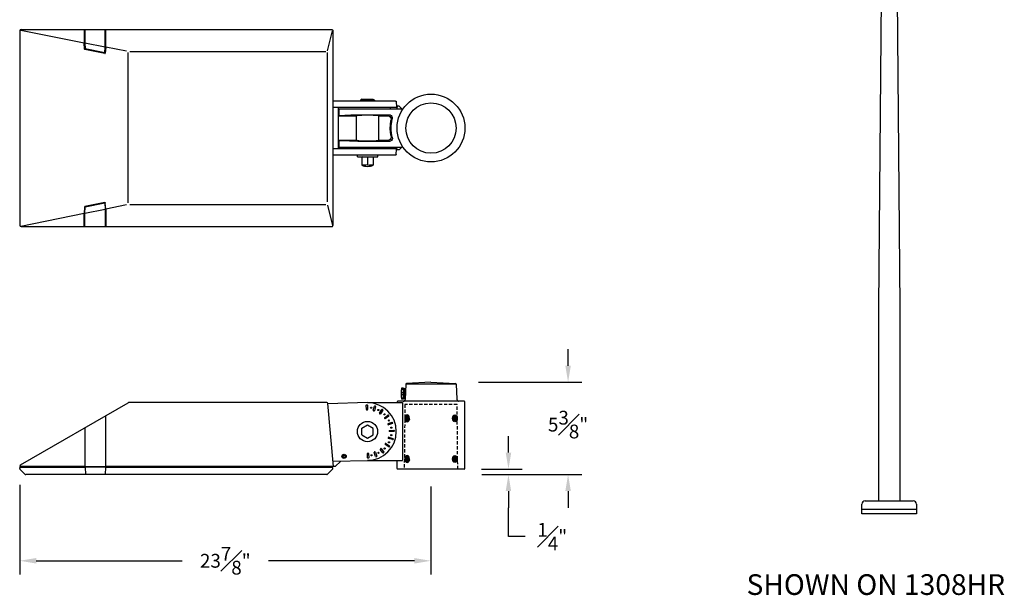
# Model space of a CAD drawing. Extents: x 2.5 to 95.5, y 5.8 to 63.3.
# Drawn here: x 38.4 to 95.5, y 5.8 to 39.2 of the extents above; entities that cross this region are included whole.
import ezdxf

# ---------------------------------------------------------------- set-up
doc = ezdxf.new("R2010")
doc.units = 0
doc.header["$LTSCALE"] = 0.75
doc.header["$MEASUREMENT"] = 0
doc.linetypes.add('HIDDEN', pattern=[0.375, 0.25, -0.125])
doc.layers.get('0').update_dxf_attribs({"linetype": 'CONTINUOUS'})
doc.layers.get('DEFPOINTS').update_dxf_attribs({"linetype": 'CONTINUOUS'})
doc.layers.add('DIM', color=7, linetype='CONTINUOUS')
doc.styles.add('Semi-Bold', font='ARIALBD.TTF')
doc.styles.get("Standard").update_dxf_attribs({"font": 'simplex.shx'})
doc.dimstyles.get("Standard").update_dxf_attribs({"dimscale": 8, "dimtxt": 0.1, "dimasz": 0.12, "dimexe": 0.1, "dimexo": 0.125, "dimgap": 0.1, "dimtad": 0, "dimtih": 1, "dimtoh": 1, "dimdec": 3, "dimzin": 0, "dimdsep": 46, "dimlunit": 5, "dimtxsty": 'STANDARD', "dimcen": 0.09, "dimclrd": 256, "dimclre": 256, "dimclrt": 256, "dimadec": 0, "dimazin": 0, "dimtfac": 1, "dimtdec": 3, "dimtofl": 0, "dimtmove": 0, "dimatfit": 3, "dimfxl": 1, "dimfrac": 1, "dimtolj": 1, "dimtzin": 0, "dimlwd": -1, "dimlwe": -1, "dimarcsym": 0})

# ---------------------------------------------------------------- blocks, each defined once
blk = doc.blocks.new('*D3')
at = {"layer": 'DEFPOINTS', "color": 0, "transparency": 16777216}
for p in [(64, 18.156), (64.2, 12.802), (70.2, 12.802)]:
    blk.add_point(p, dxfattribs=at)
at = {"layer": 'DIM', "transparency": 16777216}
for p, q in [((70.2, 19.116), (70.2, 20.076)), ((65, 18.156), (71, 18.156)), ((65.2, 12.802), (71, 12.802)), ((70.2, 11.842), (70.2, 10.882))]:
    blk.add_line(p, q, dxfattribs=at)
for points in [[(70.04, 19.116), (70.36, 19.116), (70.2, 18.156)], [(70.04, 11.842), (70.36, 11.842), (70.2, 12.802)]]:
    blk.add_solid(points, dxfattribs=at)
at = {"layer": 'DIM', "transparency": 16777216, "insert": (70.2, 15.7), "char_height": 0.8, "attachment_point": 5}
blk.add_mtext('\\A1;5{\\H1.000000x;\\S3#8;}"', dxfattribs=at)
blk = doc.blocks.new('*D4')
at = {"layer": 'DEFPOINTS', "color": 0, "transparency": 16777216}
for p in [(64.178, 13.114), (64.2, 12.802), (66.741, 13.114)]:
    blk.add_point(p, dxfattribs=at)
at = {"layer": 'DIM', "transparency": 16777216}
for p, q in [((66.741, 14.074), (66.741, 15.034)), ((65.178, 13.114), (67.541, 13.114)), ((65.2, 12.802), (67.541, 12.802)), ((66.741, 11.842), (66.741, 10.882)), ((66.741, 9.2), (66.741, 10.882)), ((67.701, 9.2), (66.741, 9.2))]:
    blk.add_line(p, q, dxfattribs=at)
for points in [[(66.581, 14.074), (66.901, 14.074), (66.741, 13.114)], [(66.581, 11.842), (66.901, 11.842), (66.741, 12.802)]]:
    blk.add_solid(points, dxfattribs=at)
at = {"layer": 'DIM', "transparency": 16777216, "insert": (69.282, 9.2), "char_height": 0.8, "attachment_point": 5}
blk.add_mtext('\\A1;{\\H1.000000x;\\S1#4;}"', dxfattribs=at)
blk = doc.blocks.new('*D5')
at = {"layer": 'DEFPOINTS', "color": 0, "transparency": 16777216}
for p in [(38.389, 13.209), (62.246, 13.114), (38.389, 7.8)]:
    blk.add_point(p, dxfattribs=at)
at = {"layer": 'DIM', "transparency": 16777216}
for p, q in [((38.389, 12.209), (38.389, 7)), ((62.246, 12.114), (62.246, 7)), ((39.349, 7.8), (47.822, 7.8)), ((61.286, 7.8), (52.813, 7.8))]:
    blk.add_line(p, q, dxfattribs=at)
for points in [[(39.349, 7.96), (39.349, 7.64), (38.389, 7.8)], [(61.286, 7.96), (61.286, 7.64), (62.246, 7.8)]]:
    blk.add_solid(points, dxfattribs=at)
at = {"layer": 'DIM', "transparency": 16777216, "insert": (50.317, 7.8), "char_height": 0.8, "attachment_point": 5}
blk.add_mtext('\\A1;23{\\H1.000000x;\\S7#8;}"', dxfattribs=at)

msp = doc.modelspace()

# ---------------------------------------------------------------- linework, layer by layer
for p, q in [((88.4499, 50.0198), (88.1999, 22.5198)), ((89.1999, 50.0198), (89.4499, 22.5198)), ((38.3888, 38.5338), (38.3888, 27.2666)), ((56.8956, 34.0106), (56.8956, 33.6144)), ((56.8956, 32.186), (56.8956, 31.7899)), ((58.5677, 30.7772), (58.6849, 30.752)), ((60.5373, 17.8041), (60.5373, 17.1736))]:
    msp.add_line(p, q)
at = {"color": 8}
for p, q in [((38.4501, 38.588), (42.1361, 37.8447)), ((56.2434, 37.3709), (56.5379, 38.549)), ((42.1445, 37.4855), (42.1361, 37.8447)), ((42.1723, 37.8419), (42.189, 37.4927)), ((43.3249, 37.26), (43.3416, 37.6052)), ((43.3778, 37.5969), (43.3555, 37.2489)), ((44.7767, 37.3352), (56.1446, 37.3352)), ((56.2205, 37.2767), (56.2205, 28.6151)), ((42.1445, 28.3149), (42.1361, 27.9558)), ((42.1723, 27.9586), (42.189, 28.3078)), ((43.3249, 28.5404), (43.3416, 28.1952)), ((43.3778, 28.2036), (43.3555, 28.5516)), ((44.7767, 28.4653), (56.1446, 28.4653)), ((56.2434, 28.4296), (56.5379, 27.2514)), ((38.4501, 27.2124), (42.1361, 27.9558)), ((60.7912, 16.0521), (60.8837, 16.0521)), ((60.7996, 16.1191), (60.8921, 16.1191)), ((63.6954, 16.1191), (63.6029, 16.1191)), ((63.7038, 16.0521), (63.6112, 16.0521)), ((60.7996, 13.7589), (60.8921, 13.7589)), ((63.6954, 13.7589), (63.6029, 13.7589)), ((60.7912, 13.6919), (60.8837, 13.6919)), ((63.7038, 13.6919), (63.6112, 13.6919))]:
    msp.add_line(p, q, dxfattribs=at)
at = {"linetype": 'Continuous'}
for p, q in [((88.1999, 22.5198), (88.1999, 11.2698)), ((89.4499, 22.5198), (89.4499, 11.2698)), ((87.2468, 10.5198), (87.2468, 11.0823)), ((87.4343, 11.2698), (90.2155, 11.2698)), ((90.403, 11.0823), (90.403, 10.5198)), ((90.403, 10.7698), (87.2468, 10.7698)), ((90.403, 10.5198), (87.2468, 10.5198))]:
    msp.add_line(p, q, dxfattribs=at)
at = {"color": 8, "linetype": 'Continuous'}
msp.add_line((60.7912, 18.0692), (63.7038, 18.0692), dxfattribs=at)
for points in [[(38.4688, 38.6138), (56.4976, 38.6138)], [(56.4976, 38.6138), (56.5311, 38.6026)], [(56.5311, 38.6026), (56.5506, 38.5747)], [(56.5506, 38.5747), (56.5562, 38.5524)], [(56.5562, 38.5524), (56.5562, 27.248)], [(60.1914, 34.4681), (56.5562, 34.4681)], [(58.2552, 34.5853), (58.1632, 34.5267)], [(58.9722, 34.5267), (58.1632, 34.5267)], [(58.1632, 34.5267), (58.1632, 34.4681)], [(58.2552, 34.5853), (58.8774, 34.5853)], [(58.8774, 34.5853), (58.9722, 34.5267)], [(58.9722, 34.5267), (58.9722, 34.4681)], [(60.1914, 34.4681), (60.2193, 34.4569)], [(60.2193, 34.4569), (60.2332, 34.429)], [(60.2332, 34.429), (60.2416, 34.1333)], [(60.2053, 34.0915), (56.5562, 34.0915)], [(56.8743, 31.709), (56.8743, 34.0915)], [(56.8956, 34.0106), (60.5541, 34.0106)], [(59.9012, 34.0329), (59.8901, 34.0106)], [(59.9012, 34.0329), (59.9068, 34.0915)], [(60.2332, 34.1054), (60.2053, 34.0915)], [(60.2416, 34.1333), (60.2332, 34.1054)], [(60.289, 34.1668), (60.2751, 34.0106)], [(60.395, 34.1668), (60.289, 34.1668)], [(60.5962, 33.9692), (60.395, 34.1668)], [(56.8956, 33.6356), (57.5912, 33.6618), (57.7503, 33.6646), (57.9205, 33.6674), (58.099, 33.6702), (58.2859, 33.673), (58.4756, 33.673), (58.5677, 33.673)], [(56.8956, 33.6144), (57.9009, 33.6144)], [(57.9009, 33.6144), (57.9205, 33.5781)], [(57.9205, 32.239), (57.9205, 33.5781)], [(58.5677, 33.673), (59.8092, 33.673)], [(59.2149, 33.5614), (59.2233, 33.6033)], [(59.2149, 32.2223), (59.2149, 33.5614)], [(59.2233, 33.6033), (59.2345, 33.6144)], [(59.2345, 33.6144), (59.7394, 33.6144)], [(59.7394, 33.6144), (59.8036, 33.606)], [(59.8036, 33.606), (59.8622, 33.5726)], [(59.8092, 33.673), (59.8761, 33.6618), (59.9319, 33.6312), (59.9766, 33.5809), (60.0017, 33.5196), (60.0045, 33.4526), (60.0017, 33.4303)], [(59.8622, 33.5726), (59.9068, 33.5224)], [(59.8929, 33.1067), (59.9235, 33.3354)], [(59.9068, 33.5224), (59.9319, 33.4638)], [(59.9235, 33.3354), (59.9319, 33.3801)], [(59.9319, 33.4638), (59.9347, 33.3968)], [(59.9347, 33.3968), (59.9319, 33.3801)], [(60.0017, 32.3701), (59.9598, 32.5933), (59.9403, 32.8193), (59.9459, 33.0453), (59.971, 33.2713), (60.0017, 33.4303)], [(59.8817, 32.8779), (59.8929, 33.1067)], [(59.8956, 32.6491), (59.8817, 32.8779)], [(59.9319, 32.4232), (59.8956, 32.6491)], [(57.9009, 32.186), (56.8956, 32.186)], [(58.5677, 32.1274), (58.378, 32.1274), (58.1883, 32.1302), (58.0069, 32.1302), (57.8312, 32.133), (57.6666, 32.1386), (57.5131, 32.1414), (56.8956, 32.1661)], [(57.9093, 32.2), (57.9009, 32.186)], [(57.9205, 32.239), (57.9093, 32.2)], [(59.8092, 32.1274), (58.5677, 32.1274)], [(59.2345, 32.186), (59.2149, 32.2223)], [(59.7562, 32.186), (59.2345, 32.186)], [(59.8203, 32.2028), (59.7562, 32.186)], [(60.0017, 32.3701), (60.0072, 32.3032), (59.9877, 32.2418), (59.9514, 32.186), (59.8956, 32.147), (59.8343, 32.1302), (59.8092, 32.1274)], [(59.8761, 32.239), (59.8203, 32.2028)], [(59.9152, 32.292), (59.8761, 32.239)], [(59.9347, 32.3562), (59.9152, 32.292)], [(59.9319, 32.4232), (59.9347, 32.3562)], [(56.559, 31.709), (60.2025, 31.709)], [(56.8956, 31.7899), (58.5677, 31.7899)], [(58.5677, 31.7899), (60.5541, 31.7899)], [(60.0379, 31.7899), (60.0463, 31.709)], [(60.2025, 31.709), (60.2304, 31.6978)], [(60.2304, 31.6978), (60.2416, 31.6699)], [(60.2332, 31.3714), (60.2417, 31.6697)], [(60.289, 31.6336), (60.2751, 31.7899)], [(60.395, 31.6336), (60.289, 31.6336)], [(60.5962, 31.8313), (60.395, 31.6336)], [(60.1942, 31.3351), (56.5785, 31.3351)], [(57.9762, 31.2263), (57.9762, 31.3351)], [(57.9762, 31.2263), (59.1591, 31.2263)], [(58.2664, 31.2263), (58.2329, 31.2179)], [(58.2329, 31.2179), (58.2329, 30.7493)], [(58.5677, 31.204), (58.5677, 30.7772)], [(58.5677, 31.031), (58.5677, 30.9194)], [(58.869, 31.2263), (58.9025, 31.2179)], [(58.9025, 31.2179), (58.9025, 30.7493)], [(59.1591, 31.2263), (59.1591, 31.3016)], [(60.2193, 31.3463), (60.1942, 31.3351)], [(60.2332, 31.3714), (60.2193, 31.3463)], [(58.3501, 30.752), (58.2329, 30.7767)], [(58.4617, 30.7548), (58.3501, 30.752)], [(58.5677, 30.7772), (58.4617, 30.7548)], [(58.7965, 30.7548), (58.6849, 30.752)], [(58.9025, 30.7772), (58.7965, 30.7548)], [(38.4688, 27.1866), (56.4976, 27.1866)], [(56.4976, 27.1866), (56.5311, 27.1978)], [(56.5311, 27.1978), (56.5506, 27.2257)], [(56.5506, 27.2257), (56.5562, 27.248)], [(60.6433, 17.8041), (60.5373, 17.8041)], [(60.6433, 17.7428), (60.5373, 17.7428)], [(60.6433, 17.8041), (60.6433, 17.1736)], [(60.7214, 17.7567), (60.6433, 17.7567)], [(60.7214, 17.7567), (60.7723, 17.8076)], [(60.7214, 17.7567), (60.7214, 17.2183)], [(60.78, 18.0441), (60.7509, 17.1512)], [(60.7912, 18.0692), (60.78, 18.0441)], [(60.8191, 18.0803), (60.7912, 18.0692)], [(62.2475, 18.1557), (60.8191, 18.0803)], [(62.2475, 18.1557), (63.6759, 18.0803)], [(63.7038, 18.0692), (63.6759, 18.0803)], [(63.7149, 18.0441), (63.7038, 18.0692)], [(63.7149, 18.0441), (63.7456, 17.1681)], [(60.6433, 17.5475), (60.5373, 17.5475)], [(60.6433, 17.4275), (60.5373, 17.4275)], [(60.6433, 17.2322), (60.5373, 17.2322)], [(60.6433, 17.1736), (60.5373, 17.1736)], [(60.7214, 17.2183), (60.6433, 17.2183)], [(60.7214, 17.2183), (60.7521, 17.1876)], [(60.7214, 17.0955), (60.7509, 17.1512)], [(63.7456, 17.1681), (63.7568, 17.1178)], [(38.4418, 13.3655), (44.6771, 16.9672)], [(44.7078, 16.9756), (44.6771, 16.9672)], [(56.1991, 16.9756), (44.7078, 16.9756)], [(56.2131, 16.9728), (56.1991, 16.9756)], [(56.2438, 16.9532), (56.2131, 16.9728)], [(56.2577, 16.9198), (56.2438, 16.9532)], [(58.5649, 16.9738), (56.2549, 16.9142)], [(56.5831, 13.2707), (56.2577, 16.9198)], [(58.5649, 16.9728), (60.5903, 16.9728)], [(60.289, 17.0425), (60.2779, 17.0174)], [(60.2779, 17.0174), (60.2779, 16.9728)], [(60.3169, 17.0537), (60.289, 17.0425)], [(64.1808, 17.0537), (60.3169, 17.0537)], [(60.5903, 16.9728), (60.5903, 13.625)], [(60.6322, 17.0537), (60.6824, 17.0648)], [(60.6824, 17.0648), (60.7214, 17.0955)], [(63.7568, 17.1178), (63.7903, 17.0788)], [(63.7903, 17.0788), (63.8349, 17.0565)], [(63.8349, 17.0565), (63.8628, 17.0537)], [(64.2059, 17.0425), (64.1808, 17.0537)], [(64.2171, 17.0146), (64.2059, 17.0425)], [(64.2171, 13.1507), (64.2171, 17.0146)], [(58.2301, 15.4914), (58.5649, 15.6839)], [(58.2301, 15.1147), (58.2301, 15.4914)], [(58.5649, 15.6839), (58.8997, 15.4914)], [(58.8997, 15.1064), (58.8997, 15.483)], [(58.2301, 15.1064), (58.5649, 14.9139)], [(58.5649, 14.9139), (58.8997, 15.1064)], [(38.3888, 13.1563), (38.3888, 13.2093)], [(42.1951, 13.2093), (38.3888, 13.2093)], [(38.3888, 13.1563), (38.4028, 13.12)], [(38.4084, 13.2707), (38.4112, 13.3153)], [(42.1942, 13.2707), (38.4084, 13.2707)], [(38.4167, 13.3376), (38.4112, 13.3153)], [(38.4418, 13.3655), (38.4167, 13.3376)], [(39.1839, 13.2093), (39.1885, 13.2707)], [(56.5562, 13.2093), (43.365, 13.2093)], [(56.6918, 13.2707), (43.3743, 13.2707)], [(56.3972, 13.2065), (56.3972, 13.2651)], [(56.5562, 13.1356), (56.5562, 13.2093)], [(56.5563, 13.5712), (58.5872, 13.625)], [(57.0082, 13.5859), (56.6918, 13.2707)], [(58.59, 13.625), (60.5903, 13.625)], [(60.2779, 13.1535), (60.2779, 13.625)], [(60.2779, 13.1535), (60.289, 13.1256)], [(64.2059, 13.1256), (64.2171, 13.1507)], [(38.4028, 13.12), (38.7097, 12.8131)], [(38.7097, 12.8131), (38.7376, 12.802)], [(56.2047, 12.802), (38.7376, 12.802)], [(56.2047, 12.802), (56.2326, 12.8103)], [(56.5562, 13.1356), (56.2326, 12.8131)], [(56.2326, 12.8103), (56.2326, 12.8131)], [(60.289, 13.1256), (60.3141, 13.1144)], [(64.178, 13.1144), (60.3141, 13.1144)], [(64.178, 13.1144), (64.2059, 13.1256)]]:
    msp.add_lwpolyline(points)
at = {"color": 8}
for points in [[(42.1361, 38.6103), (42.1361, 37.8447)], [(42.1723, 38.6138), (42.1723, 37.8419)], [(43.3416, 37.6052), (43.3416, 38.6138)], [(43.3778, 37.5969), (43.3778, 38.6103)], [(42.1723, 37.8419), (43.3416, 37.6052)], [(42.1445, 37.4855), (42.1584, 37.4632), (42.1633, 37.4584)], [(43.3249, 37.221), (42.1633, 37.4584)], [(43.3249, 37.26), (42.189, 37.4927)], [(43.3249, 37.221), (43.3249, 37.221), (43.3472, 37.2266), (43.3555, 37.2489)], [(44.5866, 37.3541), (43.3778, 37.5969)], [(44.6529, 37.2767), (44.6529, 28.5571)], [(43.3249, 28.5794), (42.1633, 28.342)], [(43.3249, 28.5794), (43.3249, 28.5794), (43.3472, 28.5738), (43.3555, 28.5516)], [(42.1445, 28.3149), (42.1584, 28.3372), (42.1633, 28.342)], [(42.1723, 27.9586), (43.3416, 28.1952)], [(43.3249, 28.5404), (42.189, 28.3078)], [(43.3416, 28.1952), (43.3416, 27.1866)], [(44.5866, 28.4464), (43.3778, 28.2036)], [(43.3778, 28.2036), (43.3778, 27.1902)], [(42.1361, 27.1902), (42.1361, 27.9558)], [(42.1723, 27.1866), (42.1723, 27.9586)], [(58.5147, 16.8472), (58.4896, 16.8221)], [(58.4979, 16.571), (58.4896, 16.8221)], [(58.4979, 16.571), (58.5231, 16.5459)], [(58.5147, 16.8472), (58.5398, 16.8472)], [(58.5649, 16.8221), (58.5398, 16.8472)], [(58.5482, 16.5459), (58.5733, 16.571)], [(58.5649, 16.8221), (58.5733, 16.571)], [(58.8943, 16.5295), (58.964, 16.7708)], [(58.9956, 16.787), (58.964, 16.7708)], [(59.0356, 16.7476), (58.966, 16.5062)], [(58.9956, 16.787), (59.0195, 16.7792)], [(59.0356, 16.7476), (59.0195, 16.7792)], [(59.2585, 16.3674), (59.3993, 16.5755)], [(59.4344, 16.581), (59.3993, 16.5755)], [(59.4344, 16.581), (59.4547, 16.5663)], [(59.4602, 16.5312), (59.4547, 16.5663)], [(43.3743, 16.2146), (43.3743, 13.2483)], [(58.5231, 16.5459), (58.5482, 16.5459)], [(58.8943, 16.5295), (58.9105, 16.4978)], [(58.9105, 16.4978), (58.9343, 16.4901)], [(58.9343, 16.4901), (58.966, 16.5062)], [(59.2585, 16.3674), (59.264, 16.3324)], [(59.264, 16.3324), (59.2844, 16.3176)], [(59.2844, 16.3176), (59.3194, 16.3231)], [(59.4602, 16.5312), (59.3194, 16.3231)], [(59.5547, 16.1008), (59.5492, 16.0657)], [(59.5492, 16.0657), (59.564, 16.0454)], [(59.5547, 16.1008), (59.753, 16.2551)], [(59.564, 16.0454), (59.599, 16.0399)], [(59.7972, 16.1942), (59.599, 16.0399)], [(59.788, 16.2496), (59.753, 16.2551)], [(59.788, 16.2496), (59.8028, 16.2293)], [(59.7972, 16.1942), (59.8028, 16.2293)], [(60.7912, 16.0521), (60.7996, 16.1191)], [(60.8247, 15.9852), (60.7912, 16.0521)], [(60.7996, 16.1191), (60.8498, 16.1609)], [(60.8498, 16.1609), (60.907, 16.1228), (60.9167, 16.0354)], [(60.9167, 16.0354), (60.8749, 15.9852)], [(63.6452, 16.1609), (63.5879, 16.1228), (63.5782, 16.0354)], [(63.5782, 16.0354), (63.6201, 15.9852)], [(63.6954, 16.1191), (63.6452, 16.1609)], [(63.6703, 15.9852), (63.7038, 16.0521)], [(63.7038, 16.0521), (63.6954, 16.1191)], [(42.1942, 13.2483), (42.1942, 15.533)], [(59.7541, 15.7557), (59.738, 15.724)], [(59.738, 15.724), (59.7458, 15.7001)], [(59.7458, 15.7001), (59.7774, 15.684)], [(59.7541, 15.7557), (59.9903, 15.8412)], [(60.0136, 15.7696), (59.7774, 15.684)], [(60.022, 15.8251), (59.9903, 15.8412)], [(60.0136, 15.7696), (60.0297, 15.8012)], [(60.022, 15.8251), (60.0297, 15.8012)], [(60.8749, 15.9852), (60.8247, 15.9852)], [(63.6201, 15.9852), (63.6703, 15.9852)], [(59.7639, 14.9533), (59.7561, 14.9294)], [(59.7561, 14.9294), (59.7722, 14.8978)], [(59.7955, 14.9694), (59.7639, 14.9533)], [(60.0136, 14.8282), (59.7722, 14.8978)], [(59.7955, 14.9694), (60.0369, 14.8998)], [(59.8371, 15.3658), (59.812, 15.3407)], [(59.812, 15.3407), (59.812, 15.3156)], [(59.812, 15.3156), (59.8371, 15.2905)], [(59.8371, 15.3658), (60.0882, 15.3742)], [(60.0882, 15.2989), (59.8371, 15.2905)], [(60.053, 14.8682), (60.0369, 14.8998)], [(60.053, 14.8682), (60.0452, 14.8443)], [(60.1133, 15.3491), (60.0882, 15.3742)], [(60.0882, 15.2989), (60.1133, 15.324)], [(60.1133, 15.3491), (60.1133, 15.324)], [(59.3114, 14.2998), (59.3059, 14.2648)], [(59.3318, 14.3146), (59.3114, 14.2998)], [(59.3668, 14.309), (59.3318, 14.3146)], [(59.3668, 14.309), (59.5212, 14.1108)], [(59.5984, 14.5997), (59.5836, 14.5794)], [(59.5836, 14.5794), (59.5892, 14.5443)], [(59.7972, 14.4035), (59.5892, 14.5443)], [(59.6335, 14.6053), (59.5984, 14.5997)], [(59.6335, 14.6053), (59.8415, 14.4645)], [(59.7972, 14.4035), (59.8323, 14.4091)], [(59.8471, 14.4294), (59.8323, 14.4091)], [(59.8471, 14.4294), (59.8415, 14.4645)], [(60.0136, 14.8282), (60.0452, 14.8443)], [(58.5816, 14.0518), (58.5565, 14.0267)], [(58.5649, 13.7756), (58.5565, 14.0267)], [(58.5649, 13.7756), (58.59, 13.7505)], [(58.6067, 14.0518), (58.5816, 14.0518)], [(58.6151, 13.7505), (58.59, 13.7505)], [(58.6319, 14.0267), (58.6067, 14.0518)], [(58.6151, 13.7505), (58.6402, 13.7756)], [(58.6319, 14.0267), (58.6402, 13.7756)], [(58.9662, 14.118), (58.9501, 14.0864)], [(59.0356, 13.8502), (58.9501, 14.0864)], [(58.9901, 14.1258), (58.9662, 14.118)], [(59.0217, 14.1097), (58.9901, 14.1258)], [(59.0217, 14.1097), (59.1072, 13.8734)], [(59.0356, 13.8502), (59.0673, 13.8341)], [(59.0911, 13.8418), (59.0673, 13.8341)], [(59.0911, 13.8418), (59.1072, 13.8734)], [(59.4602, 14.0665), (59.3059, 14.2648)], [(59.4602, 14.0665), (59.4953, 14.061)], [(59.5156, 14.0757), (59.4953, 14.061)], [(59.5156, 14.0757), (59.5212, 14.1108)], [(60.7912, 13.6919), (60.7996, 13.7589)], [(60.7996, 13.7589), (60.8498, 13.8007)], [(60.8498, 13.8007), (60.907, 13.7626), (60.9167, 13.6752)], [(63.6452, 13.8007), (63.5879, 13.7626), (63.5782, 13.6752)], [(63.6954, 13.7589), (63.6452, 13.8007)], [(63.7038, 13.6919), (63.6954, 13.7589)], [(43.3743, 13.2483), (42.1942, 13.2483)], [(43.3659, 13.2316), (42.1942, 13.2316)], [(42.1942, 13.2316), (42.2114, 12.802)], [(43.3659, 13.2316), (43.3487, 12.802)], [(60.8247, 13.625), (60.7912, 13.6919)], [(60.8749, 13.625), (60.8247, 13.625)], [(60.9167, 13.6752), (60.8749, 13.625)], [(63.5782, 13.6752), (63.6201, 13.625)], [(63.6201, 13.625), (63.6703, 13.625)], [(63.6703, 13.625), (63.7038, 13.6919)]]:
    msp.add_lwpolyline(points, dxfattribs=at)
msp.add_lwpolyline([(57.2738, 13.8593), (57.2414, 13.9154), (57.1767, 13.9154), (57.1443, 13.8593), (57.1767, 13.8033), (57.2414, 13.8033)], close=True, dxfattribs=at)
for centre, radius in [((62.2475, 32.9002), 1.9671), ((62.2475, 32.9002), 1.4563), ((58.5649, 15.2989), 0.5887)]:
    msp.add_circle(centre, radius)
for centre, radius in [((58.7741, 16.6798), 0.0335), ((59.1906, 16.5476), 0.0335), ((59.5459, 16.2931), 0.0335), ((59.8051, 15.9413), 0.0335), ((59.9429, 15.5266), 0.0335), ((59.9459, 15.0896), 0.0335), ((59.5591, 14.3179), 0.0335), ((59.8136, 14.6731), 0.0335), ((57.209, 13.8593), 0.1255), ((57.209, 13.8593), 0.0753), ((58.7926, 13.9208), 0.0335), ((59.2073, 14.0587), 0.0335)]:
    msp.add_circle(centre, radius, dxfattribs=at)
for centre, radius, start, end in [((38.4688, 38.5338), 0.08, 90, 180), ((58.5677, 25.66), 7.9823, 85.20843, 94.79157), ((58.5677, 41.027), 8.8661, 265.68701, 274.31299), ((58.4003, 30.3758), 0.845, 78.57437, 101.4266), ((58.7351, 30.3758), 0.845, 78.5734, 101.42563), ((58.5677, 31.4856), 0.8089, 245.55032, 294.44968), ((38.4688, 27.2666), 0.08, 180, 270), ((63.0724, 17.4889), 2.5546, 172.91125, 187.08875), ((58.5649, 15.2989), 1.6693, 270, 90)]:
    msp.add_arc(centre, radius, start, end)
at = {"linetype": 'Continuous'}
for centre, start, end in [((87.4343, 11.0823), 89.99886, 180.00114), ((90.2155, 11.0823), 359.99886, 90.00114)]:
    msp.add_arc(centre, 0.1875, start, end, dxfattribs=at)
at = {"extrusion": (0, 0, -1)}
for centre, major_axis, ratio in [((60.8623, 16.0647), (0, 0.2051), 0.6737767), ((60.8623, 13.7045), (0, 0.2051), 0.6737767), ((60.8623, 13.7087), (-0.0126, 0.1255), 0.6965053)]:
    msp.add_ellipse(centre, major_axis=major_axis, ratio=ratio, dxfattribs=at)
for centre in [(60.8833, 16.073), (60.8833, 13.7128)]:
    msp.add_ellipse(centre, major_axis=(0, 0.1632), ratio=0.7440471, start_param=1.9554414, end_param=7.2143236, dxfattribs=at)
at = {"color": 8, "extrusion": (0, 0, -1)}
msp.add_ellipse((60.8623, 16.0689), major_axis=(-0.0126, 0.1255), ratio=0.6965053, dxfattribs=at)
for centre in [(63.6326, 16.0647), (63.6326, 13.7045)]:
    msp.add_ellipse(centre, major_axis=(0, 0.2051), ratio=0.6737767)
for centre in [(63.6117, 16.073), (63.6117, 13.7128)]:
    msp.add_ellipse(centre, major_axis=(0, 0.1632), ratio=0.7440471, start_param=1.9554414, end_param=7.2143236)
at = {"color": 8}
for centre in [(63.6326, 16.0689), (63.6326, 13.7087)]:
    msp.add_ellipse(centre, major_axis=(0.0126, 0.1255), ratio=0.6965053, dxfattribs=at)
at = {"layer": 'DEFPOINTS', "color": 8, "linetype": 'HIDDEN'}
for p, q in [((60.7315, 16.8584), (60.6963, 13.1144)), ((63.765, 16.8584), (60.7315, 16.8584)), ((63.7986, 13.1144), (63.765, 16.8584))]:
    msp.add_line(p, q, dxfattribs=at)

# ---------------------------------------------------------------- texts
at = {"layer": 'DIM', "style": 'Semi-Bold'}
msp.add_text('SHOWN ON 1308HR', height=1.2, dxfattribs=at).set_placement((80.5499, 5.8198))

# ---------------------------------------------------------------- dimensions: what is measured, and where the dimension line sits
at = {"layer": 'DIM'}
for base, p1, p2, override, picture, middle in [((70.2, 12.802), (64, 18.1557), (64.2, 12.802), {"dimpost": '"'}, '*D3', (70.2, 15.7)), ((66.741, 13.1144), (64.2, 12.802), (64.178, 13.1144), {"dimpost": '"', "dimtmove": 1}, '*D4', (69, 9.2))]:
    dim = msp.add_linear_dim(base=base, p1=p1, p2=p2, angle=90, dimstyle='STANDARD', override=override, dxfattribs=at)
    dim.commit()
    dim.dimension.update_dxf_attribs({"geometry": picture, "text_midpoint": middle, "dimtype": 160})
dim = msp.add_linear_dim(base=(38.3888, 7.8), p1=(62.2461, 13.1144), p2=(38.3888, 13.2093), dimstyle='STANDARD', override={"dimpost": '"'}, dxfattribs=at)
dim.commit()
dim.dimension.update_dxf_attribs({"geometry": '*D5', "text_midpoint": (50.3175, 7.8)})

doc.saveas('drawing.dxf')
